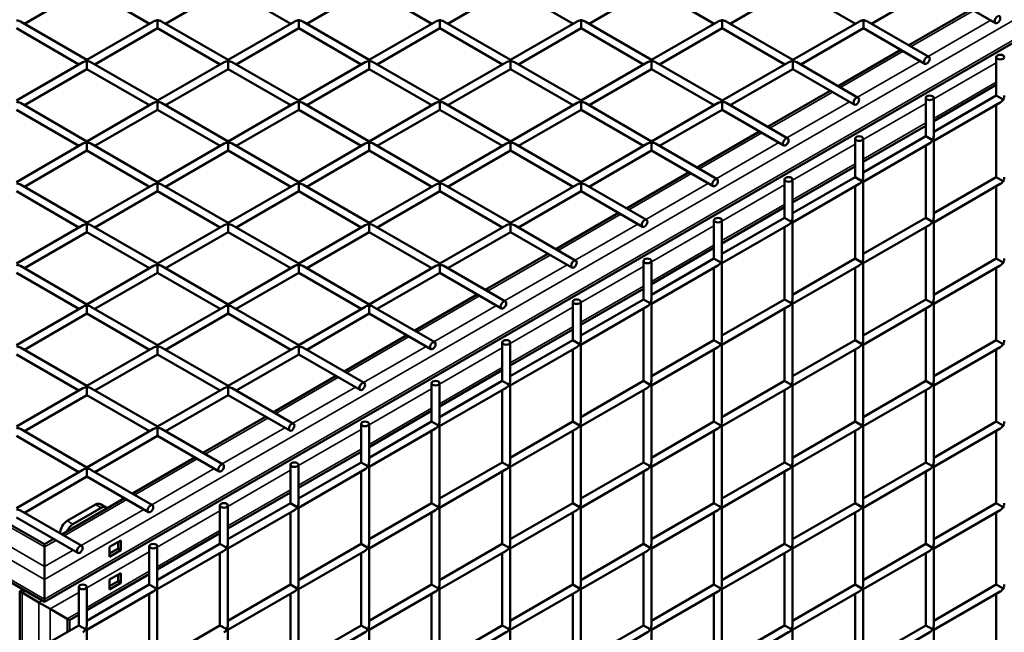
# Model space of a CAD drawing. Extents: x 5378 to 18611, y 1574 to 9856.
# Drawn here: x 10975 to 11524, y 6768 to 7109 of the extents above; entities that cross this region are included whole.
import ezdxf

# ---------------------------------------------------------------- set-up
doc = ezdxf.new("R2010")
doc.units = 0
doc.layers.get('0').update_dxf_attribs({"lineweight": 25})
doc.layers.add('Visible (ISO)', color=7, linetype='Continuous', lineweight=50)
doc.layers.add('Visible Narrow (ISO)', color=7, linetype='Continuous', lineweight=35)

# ---------------------------------------------------------------- blocks, each defined once
blk = doc.blocks.new('Isometric')
at = {"layer": 'Visible (ISO)'}
for p, q in [((10989.24, 6581.17), (9560.71, 7405.94)), ((11812.62, 7056.55), (10989.24, 6581.17)), ((10977.97, 6903.03), (11012.82, 6923.15)), ((11012.82, 6923.15), (11047.67, 6903.03)), ((11056.56, 6903.03), (11091.41, 6923.15)), ((11091.41, 6923.15), (11126.26, 6903.03)), ((11135.15, 6903.03), (11170, 6923.15)), ((11170, 6923.15), (11204.85, 6903.03)), ((11213.74, 6903.03), (11248.59, 6923.15)), ((11248.59, 6923.15), (11283.44, 6903.03)), ((11292.34, 6903.03), (11327.19, 6923.15)), ((11327.19, 6923.15), (11362.04, 6903.03)), ((11370.93, 6903.03), (11405.78, 6923.15)), ((11405.78, 6923.15), (11440.63, 6903.03)), ((11449.52, 6903.03), (11484.37, 6923.15)), ((11484.37, 6923.15), (11518.63, 6903.37)), ((11505.21, 6911.11), (11470.36, 6890.99)), ((10975.75, 6904.31), (11012.82, 6882.9)), ((11012.82, 6882.9), (11049.89, 6904.31)), ((11052.11, 6905.59), (11052.11, 6904.84)), ((11052.11, 6900.46), (11052.11, 6904.84)), ((11054.34, 6904.31), (11091.41, 6882.9)), ((11091.41, 6882.9), (11128.48, 6904.31)), ((11130.71, 6905.59), (11130.71, 6904.84)), ((11130.71, 6900.46), (11130.71, 6904.84)), ((11132.93, 6904.31), (11170, 6882.9)), ((11170, 6882.9), (11207.08, 6904.31)), ((11209.3, 6905.59), (11209.3, 6904.84)), ((11209.3, 6900.46), (11209.3, 6904.84)), ((11211.52, 6904.31), (11248.59, 6882.9)), ((11248.59, 6882.9), (11285.67, 6904.31)), ((11287.89, 6905.59), (11287.89, 6904.84)), ((11287.89, 6900.46), (11287.89, 6904.84)), ((11290.11, 6904.31), (11327.19, 6882.9)), ((11327.19, 6882.9), (11364.26, 6904.31)), ((11366.48, 6905.59), (11366.48, 6904.84)), ((11366.48, 6900.46), (11366.48, 6904.84)), ((11368.71, 6904.31), (11405.78, 6882.9)), ((11405.78, 6882.9), (11442.85, 6904.31)), ((11445.07, 6905.59), (11445.07, 6904.84)), ((11445.07, 6900.46), (11445.07, 6904.84)), ((11447.3, 6904.31), (11481.55, 6884.53)), ((10973.52, 6900.46), (11008.37, 6880.34)), ((11017.26, 6880.34), (11052.11, 6900.46)), ((11052.11, 6900.46), (11086.96, 6880.34)), ((11095.86, 6880.34), (11130.71, 6900.46)), ((11130.71, 6900.46), (11165.56, 6880.34)), ((11174.45, 6880.34), (11209.3, 6900.46)), ((11209.3, 6900.46), (11244.15, 6880.34)), ((11253.04, 6880.34), (11287.89, 6900.46)), ((11287.89, 6900.46), (11322.74, 6880.34)), ((11331.63, 6880.34), (11366.48, 6900.46)), ((11366.48, 6900.46), (11401.33, 6880.34)), ((11410.22, 6880.34), (11445.07, 6900.46)), ((11445.07, 6900.46), (11479.33, 6880.68)), ((11465.91, 6888.43), (11431.06, 6868.31)), ((10973.52, 6860.22), (11010.6, 6881.62)), ((11012.82, 6882.9), (11012.82, 6882.15)), ((11012.82, 6877.77), (11012.82, 6882.15)), ((11015.04, 6881.62), (11052.11, 6860.22)), ((11052.11, 6860.22), (11089.19, 6881.62)), ((11091.41, 6882.9), (11091.41, 6882.15)), ((11091.41, 6877.77), (11091.41, 6882.15)), ((11093.63, 6881.62), (11130.71, 6860.22)), ((11130.71, 6860.22), (11167.78, 6881.62)), ((11170, 6882.9), (11170, 6882.15)), ((11170, 6877.77), (11170, 6882.15)), ((11172.23, 6881.62), (11209.3, 6860.22)), ((11209.3, 6860.22), (11246.37, 6881.62)), ((11248.59, 6882.9), (11248.59, 6882.15)), ((11248.59, 6877.77), (11248.59, 6882.15)), ((11250.82, 6881.62), (11287.89, 6860.22)), ((11287.89, 6860.22), (11324.96, 6881.62)), ((11327.19, 6882.9), (11327.19, 6882.15)), ((11327.19, 6877.77), (11327.19, 6882.15)), ((11329.41, 6881.62), (11366.48, 6860.22)), ((11366.48, 6860.22), (11403.56, 6881.62)), ((11405.78, 6882.9), (11405.78, 6882.15)), ((11405.78, 6877.77), (11405.78, 6882.15)), ((11408, 6881.62), (11442.26, 6861.84)), ((11519.09, 6884.42), (11519.09, 6863.02)), ((10977.97, 6857.65), (11012.82, 6877.77)), ((11012.82, 6877.77), (11047.67, 6857.65)), ((11056.56, 6857.65), (11091.41, 6877.77)), ((11091.41, 6877.77), (11126.26, 6857.65)), ((11135.15, 6857.65), (11170, 6877.77)), ((11170, 6877.77), (11204.85, 6857.65)), ((11213.74, 6857.65), (11248.59, 6877.77)), ((11248.59, 6877.77), (11283.44, 6857.65)), ((11292.34, 6857.65), (11327.19, 6877.77)), ((11327.19, 6877.77), (11362.04, 6857.65)), ((11370.93, 6857.65), (11405.78, 6877.77)), ((11405.78, 6877.77), (11440.03, 6857.99)), ((11484.24, 6848.81), (11519.09, 6868.93)), ((11426.62, 6865.74), (11391.77, 6845.62)), ((10975.75, 6858.93), (11012.82, 6837.53)), ((11012.82, 6837.53), (11049.89, 6858.93)), ((11052.11, 6860.22), (11052.11, 6859.46)), ((11052.11, 6855.08), (11052.11, 6859.46)), ((11054.34, 6858.93), (11091.41, 6837.53)), ((11091.41, 6837.53), (11128.48, 6858.93)), ((11130.71, 6860.22), (11130.71, 6859.46)), ((11130.71, 6855.08), (11130.71, 6859.46)), ((11132.93, 6858.93), (11170, 6837.53)), ((11170, 6837.53), (11207.08, 6858.93)), ((11209.3, 6860.22), (11209.3, 6859.46)), ((11209.3, 6855.08), (11209.3, 6859.46)), ((11211.52, 6858.93), (11248.59, 6837.53)), ((11248.59, 6837.53), (11285.67, 6858.93)), ((11287.89, 6860.22), (11287.89, 6859.46)), ((11287.89, 6855.08), (11287.89, 6859.46)), ((11290.11, 6858.93), (11327.19, 6837.53)), ((11327.19, 6837.53), (11364.26, 6858.93)), ((11366.48, 6860.22), (11366.48, 6859.46)), ((11366.48, 6855.08), (11366.48, 6859.46)), ((11368.71, 6858.93), (11402.96, 6839.16)), ((11479.79, 6861.73), (11479.79, 6840.33)), ((11484.24, 6842.9), (11519.09, 6863.02)), ((11484.24, 6861.73), (11484.24, 6840.33)), ((11484.24, 6837.76), (11521.31, 6859.17)), ((11519.09, 6863.02), (11522.88, 6860.83)), ((11519.09, 6857.88), (11519.09, 6817.64)), ((11523.53, 6860.45), (11522.88, 6860.83)), ((10973.52, 6855.08), (11008.37, 6834.96)), ((11017.26, 6834.96), (11052.11, 6855.08)), ((11052.11, 6855.08), (11086.96, 6834.96)), ((11095.86, 6834.96), (11130.71, 6855.08)), ((11130.71, 6855.08), (11165.56, 6834.96)), ((11174.45, 6834.96), (11209.3, 6855.08)), ((11209.3, 6855.08), (11244.15, 6834.96)), ((11253.04, 6834.96), (11287.89, 6855.08)), ((11287.89, 6855.08), (11322.74, 6834.96)), ((11331.63, 6834.96), (11366.48, 6855.08)), ((11366.48, 6855.08), (11400.74, 6835.31)), ((11387.32, 6843.05), (11352.47, 6822.93)), ((11444.94, 6826.12), (11479.79, 6846.24)), ((10973.52, 6814.84), (11010.6, 6836.25)), ((11012.82, 6837.53), (11012.82, 6836.78)), ((11012.82, 6832.4), (11012.82, 6836.78)), ((11015.04, 6836.25), (11052.11, 6814.84)), ((11052.11, 6814.84), (11089.19, 6836.25)), ((11091.41, 6837.53), (11091.41, 6836.78)), ((11091.41, 6832.4), (11091.41, 6836.78)), ((11093.63, 6836.25), (11130.71, 6814.84)), ((11130.71, 6814.84), (11167.78, 6836.25)), ((11170, 6837.53), (11170, 6836.78)), ((11170, 6832.4), (11170, 6836.78)), ((11172.23, 6836.25), (11209.3, 6814.84)), ((11209.3, 6814.84), (11246.37, 6836.25)), ((11248.59, 6837.53), (11248.59, 6836.78)), ((11248.59, 6832.4), (11248.59, 6836.78)), ((11250.82, 6836.25), (11287.89, 6814.84)), ((11287.89, 6814.84), (11324.96, 6836.25)), ((11327.19, 6837.53), (11327.19, 6836.78)), ((11327.19, 6832.4), (11327.19, 6836.78)), ((11329.41, 6836.25), (11363.66, 6816.47)), ((11440.49, 6839.05), (11440.49, 6817.64)), ((11444.94, 6820.21), (11479.79, 6840.33)), ((11444.94, 6839.05), (11444.94, 6817.64)), ((11444.94, 6815.08), (11482.01, 6836.48)), ((11479.79, 6840.33), (11483.58, 6838.14)), ((11484.24, 6837.76), (11483.58, 6838.14)), ((11484.24, 6837.76), (11484.24, 6794.95)), ((10977.97, 6812.27), (11012.82, 6832.4)), ((11012.82, 6832.4), (11047.67, 6812.27)), ((11056.56, 6812.27), (11091.41, 6832.4)), ((11091.41, 6832.4), (11126.26, 6812.27)), ((11135.15, 6812.27), (11170, 6832.4)), ((11170, 6832.4), (11204.85, 6812.27)), ((11213.74, 6812.27), (11248.59, 6832.4)), ((11248.59, 6832.4), (11283.44, 6812.27)), ((11292.34, 6812.27), (11327.19, 6832.4)), ((11327.19, 6832.4), (11361.44, 6812.62)), ((11479.79, 6835.2), (11479.79, 6794.95)), ((11348.03, 6820.36), (11313.18, 6800.24)), ((11405.64, 6803.43), (11440.49, 6823.55)), ((11052.11, 6814.84), (11052.11, 6814.09)), ((11052.11, 6809.71), (11052.11, 6814.09)), ((11130.71, 6814.84), (11130.71, 6814.09)), ((11130.71, 6809.71), (11130.71, 6814.09)), ((11209.3, 6814.84), (11209.3, 6814.09)), ((11209.3, 6809.71), (11209.3, 6814.09)), ((11287.89, 6814.84), (11287.89, 6814.09)), ((11287.89, 6809.71), (11287.89, 6814.09)), ((11401.2, 6816.36), (11401.2, 6794.95)), ((11405.64, 6797.52), (11440.49, 6817.64)), ((11405.64, 6816.36), (11405.64, 6794.95)), ((11405.64, 6792.39), (11442.72, 6813.79)), ((11440.49, 6817.64), (11444.29, 6815.45)), ((11444.94, 6815.08), (11444.29, 6815.45)), ((11444.94, 6815.08), (11444.94, 6772.27)), ((11484.24, 6797.52), (11519.09, 6817.64)), ((11484.24, 6792.39), (11521.31, 6813.79)), ((11519.09, 6817.64), (11522.88, 6815.45)), ((11523.53, 6815.08), (11522.88, 6815.45)), ((10973.52, 6809.71), (11008.37, 6789.59)), ((10975.75, 6813.56), (11012.82, 6792.15)), ((11012.82, 6792.15), (11049.89, 6813.56)), ((11017.26, 6789.59), (11052.11, 6809.71)), ((11052.11, 6809.71), (11086.96, 6789.59)), ((11054.34, 6813.56), (11091.41, 6792.15)), ((11091.41, 6792.15), (11128.48, 6813.56)), ((11095.86, 6789.59), (11130.71, 6809.71)), ((11130.71, 6809.71), (11165.56, 6789.59)), ((11132.93, 6813.56), (11170, 6792.15)), ((11170, 6792.15), (11207.08, 6813.56)), ((11174.45, 6789.59), (11209.3, 6809.71)), ((11209.3, 6809.71), (11244.15, 6789.59)), ((11211.52, 6813.56), (11248.59, 6792.15)), ((11248.59, 6792.15), (11285.67, 6813.56)), ((11253.04, 6789.59), (11287.89, 6809.71)), ((11287.89, 6809.71), (11322.15, 6789.93)), ((11290.11, 6813.56), (11324.37, 6793.78)), ((11440.49, 6812.51), (11440.49, 6772.27)), ((11519.09, 6812.51), (11519.09, 6772.27)), ((11308.73, 6797.68), (11273.88, 6777.56)), ((11366.35, 6780.75), (11401.2, 6800.87)), ((11012.82, 6792.15), (11012.82, 6791.4)), ((11091.41, 6792.15), (11091.41, 6791.4)), ((11170, 6792.15), (11170, 6791.4)), ((11248.59, 6792.15), (11248.59, 6791.4)), ((11361.9, 6793.67), (11361.9, 6772.27)), ((11366.35, 6774.83), (11401.2, 6794.95)), ((11366.35, 6793.67), (11366.35, 6772.27)), ((11401.2, 6794.95), (11404.99, 6792.76)), ((11405.64, 6792.39), (11404.99, 6792.76)), ((11405.64, 6792.39), (11405.64, 6749.58)), ((11444.94, 6774.83), (11479.79, 6794.95)), ((11479.79, 6794.95), (11483.58, 6792.76)), ((11484.24, 6792.39), (11483.58, 6792.76)), ((11484.24, 6792.39), (11484.24, 6749.58)), ((10973.52, 6769.47), (11010.6, 6790.87)), ((10977.97, 6766.9), (11012.82, 6787.02)), ((11012.82, 6787.02), (11012.82, 6791.4)), ((11012.82, 6787.02), (11047.67, 6766.9)), ((11015.04, 6790.87), (11052.11, 6769.47)), ((11052.11, 6769.47), (11089.19, 6790.87)), ((11056.56, 6766.9), (11091.41, 6787.02)), ((11091.41, 6787.02), (11091.41, 6791.4)), ((11091.41, 6787.02), (11126.26, 6766.9)), ((11093.63, 6790.87), (11130.71, 6769.47)), ((11130.71, 6769.47), (11167.78, 6790.87)), ((11135.15, 6766.9), (11170, 6787.02)), ((11170, 6787.02), (11170, 6791.4)), ((11170, 6787.02), (11204.85, 6766.9)), ((11172.23, 6790.87), (11209.3, 6769.47)), ((11209.3, 6769.47), (11246.37, 6790.87)), ((11213.74, 6766.9), (11248.59, 6787.02)), ((11248.59, 6787.02), (11248.59, 6791.4)), ((11248.59, 6787.02), (11282.85, 6767.24)), ((11250.82, 6790.87), (11285.07, 6771.09)), ((11366.35, 6769.7), (11403.42, 6791.1)), ((11401.2, 6789.82), (11401.2, 6749.58)), ((11444.94, 6769.7), (11482.01, 6791.1)), ((11479.79, 6789.82), (11479.79, 6749.58)), ((11327.05, 6758.06), (11361.9, 6778.18)), ((11269.43, 6774.99), (11234.58, 6754.87)), ((11322.61, 6770.98), (11322.61, 6749.58)), ((11327.05, 6752.15), (11361.9, 6772.27)), ((11327.05, 6770.98), (11327.05, 6749.58)), ((11361.9, 6772.27), (11365.7, 6770.08)), ((11366.35, 6769.7), (11365.7, 6770.08)), ((11405.64, 6752.15), (11440.49, 6772.27)), ((11440.49, 6772.27), (11444.29, 6770.08)), ((11444.94, 6769.7), (11444.29, 6770.08)), ((11484.24, 6752.15), (11519.09, 6772.27)), ((11519.09, 6772.27), (11522.88, 6770.08)), ((11523.53, 6769.7), (11522.88, 6770.08)), ((10975.75, 6768.18), (11012.82, 6746.78)), ((11012.82, 6746.78), (11049.89, 6768.18)), ((11052.11, 6769.47), (11052.11, 6768.71)), ((11052.11, 6764.33), (11052.11, 6768.71)), ((11054.34, 6768.18), (11091.41, 6746.78)), ((11091.41, 6746.78), (11128.48, 6768.18)), ((11130.71, 6769.47), (11130.71, 6768.71)), ((11130.71, 6764.33), (11130.71, 6768.71)), ((11132.93, 6768.18), (11170, 6746.78)), ((11170, 6746.78), (11207.08, 6768.18)), ((11209.3, 6769.47), (11209.3, 6768.71)), ((11209.3, 6764.33), (11209.3, 6768.71)), ((11211.52, 6768.18), (11245.78, 6748.41)), ((11327.05, 6747.01), (11364.13, 6768.42)), ((11361.9, 6767.13), (11361.9, 6726.89)), ((11366.35, 6769.7), (11366.35, 6726.89)), ((11405.64, 6747.01), (11442.72, 6768.42)), ((11440.49, 6767.13), (11440.49, 6726.89)), ((11444.94, 6769.7), (11444.94, 6726.89)), ((11484.24, 6747.01), (11521.31, 6768.42)), ((11519.09, 6767.13), (11519.09, 6726.89)), ((10973.52, 6764.33), (11008.37, 6744.21)), ((11017.26, 6744.21), (11052.11, 6764.33)), ((11052.11, 6764.33), (11086.96, 6744.21)), ((11095.86, 6744.21), (11130.71, 6764.33)), ((11130.71, 6764.33), (11165.56, 6744.21)), ((11174.45, 6744.21), (11209.3, 6764.33)), ((11209.3, 6764.33), (11243.55, 6744.56)), ((11287.76, 6735.37), (11322.61, 6755.49)), ((11230.14, 6752.3), (11195.29, 6732.18)), ((11283.31, 6748.3), (11283.31, 6726.89)), ((11287.76, 6729.46), (11322.61, 6749.58)), ((11287.76, 6748.3), (11287.76, 6726.89)), ((11322.61, 6749.58), (11326.4, 6747.39)), ((11366.35, 6729.46), (11401.2, 6749.58)), ((11401.2, 6749.58), (11404.99, 6747.39)), ((11444.94, 6729.46), (11479.79, 6749.58)), ((11479.79, 6749.58), (11483.58, 6747.39)), ((10973.52, 6724.09), (11010.6, 6745.5)), ((11012.82, 6746.78), (11012.82, 6746.03)), ((11012.82, 6741.65), (11012.82, 6746.03)), ((11015.04, 6745.5), (11052.11, 6724.09)), ((11052.11, 6724.09), (11089.19, 6745.5)), ((11091.41, 6746.78), (11091.41, 6746.03)), ((11091.41, 6741.65), (11091.41, 6746.03)), ((11093.63, 6745.5), (11130.71, 6724.09)), ((11130.71, 6724.09), (11167.78, 6745.5)), ((11170, 6746.78), (11170, 6746.03)), ((11170, 6741.65), (11170, 6746.03)), ((11172.23, 6745.5), (11206.48, 6725.72)), ((11287.76, 6724.32), (11324.83, 6745.73)), ((11322.61, 6744.45), (11322.61, 6704.2)), ((11327.05, 6747.01), (11326.4, 6747.39)), ((11327.05, 6747.01), (11327.05, 6704.2)), ((11366.35, 6724.32), (11403.42, 6745.73)), ((11401.2, 6744.45), (11401.2, 6704.2)), ((11405.64, 6747.01), (11404.99, 6747.39)), ((11405.64, 6747.01), (11405.64, 6704.2)), ((11444.94, 6724.32), (11482.01, 6745.73)), ((11479.79, 6744.45), (11479.79, 6704.2)), ((11484.24, 6747.01), (11483.58, 6747.39)), ((11484.24, 6747.01), (11484.24, 6704.2)), ((10977.97, 6721.52), (11012.82, 6741.65)), ((11012.82, 6741.65), (11047.67, 6721.52)), ((11056.56, 6721.52), (11091.41, 6741.65)), ((11091.41, 6741.65), (11126.26, 6721.52)), ((11135.15, 6721.52), (11170, 6741.65)), ((11170, 6741.65), (11204.26, 6721.87)), ((11248.46, 6712.68), (11283.31, 6732.8)), ((11190.84, 6729.61), (11155.99, 6709.49)), ((11248.46, 6706.77), (11283.31, 6726.89)), ((11283.31, 6726.89), (11287.1, 6724.7)), ((11327.05, 6706.77), (11361.9, 6726.89)), ((11361.9, 6726.89), (11365.7, 6724.7)), ((11405.64, 6706.77), (11440.49, 6726.89)), ((11440.49, 6726.89), (11444.29, 6724.7)), ((11484.24, 6706.77), (11519.09, 6726.89)), ((11519.09, 6726.89), (11522.88, 6724.7)), ((10975.75, 6722.81), (11012.82, 6701.4)), ((11012.82, 6701.4), (11049.89, 6722.81)), ((11052.11, 6724.09), (11052.11, 6723.34)), ((11052.11, 6718.96), (11052.11, 6723.34)), ((11054.34, 6722.81), (11091.41, 6701.4)), ((11091.41, 6701.4), (11128.48, 6722.81)), ((11130.71, 6724.09), (11130.71, 6723.34)), ((11130.71, 6718.96), (11130.71, 6723.34)), ((11132.93, 6722.81), (11167.18, 6703.03)), ((11244.01, 6725.61), (11244.01, 6704.2)), ((11248.46, 6725.61), (11248.46, 6704.2)), ((11248.46, 6701.64), (11285.53, 6723.04)), ((11283.31, 6721.76), (11283.31, 6681.52)), ((11287.76, 6724.32), (11287.1, 6724.7)), ((11287.76, 6724.32), (11287.76, 6681.52)), ((11327.05, 6701.64), (11364.13, 6723.04)), ((11361.9, 6721.76), (11361.9, 6681.52)), ((11366.35, 6724.32), (11365.7, 6724.7)), ((11366.35, 6724.32), (11366.35, 6681.52)), ((11405.64, 6701.64), (11442.72, 6723.04)), ((11440.49, 6721.76), (11440.49, 6681.52)), ((11444.94, 6724.32), (11444.29, 6724.7)), ((11444.94, 6724.32), (11444.94, 6681.52)), ((11484.24, 6701.64), (11521.31, 6723.04)), ((11519.09, 6721.76), (11519.09, 6681.52)), ((11523.53, 6724.32), (11522.88, 6724.7)), ((10973.52, 6718.96), (11008.37, 6698.84)), ((11017.26, 6698.84), (11052.11, 6718.96)), ((11052.11, 6718.96), (11086.96, 6698.84)), ((11095.86, 6698.84), (11130.71, 6718.96)), ((11130.71, 6718.96), (11164.96, 6699.18)), ((11209.16, 6690), (11244.01, 6710.12)), ((11151.55, 6706.93), (11116.69, 6686.81)), ((11209.16, 6684.08), (11244.01, 6704.2)), ((11244.01, 6704.2), (11247.81, 6702.01)), ((11287.76, 6684.08), (11322.61, 6704.2)), ((11322.61, 6704.2), (11326.4, 6702.01)), ((11366.35, 6684.08), (11401.2, 6704.2)), ((11401.2, 6704.2), (11404.99, 6702.01)), ((11444.94, 6684.08), (11479.79, 6704.2)), ((11479.79, 6704.2), (11483.58, 6702.01)), ((10973.52, 6678.72), (11010.6, 6700.12)), ((11012.82, 6701.4), (11012.82, 6700.65)), ((11012.82, 6696.27), (11012.82, 6700.65)), ((11015.04, 6700.12), (11052.11, 6678.72)), ((11052.11, 6678.72), (11089.19, 6700.12)), ((11091.41, 6701.4), (11091.41, 6700.65)), ((11091.41, 6696.27), (11091.41, 6700.65)), ((11093.63, 6700.12), (11127.89, 6680.34)), ((11204.72, 6702.92), (11204.72, 6681.52)), ((11209.16, 6702.92), (11209.16, 6681.52)), ((11209.16, 6678.95), (11246.24, 6700.35)), ((11244.01, 6699.07), (11244.01, 6658.83)), ((11248.46, 6701.64), (11247.81, 6702.01)), ((11248.46, 6701.64), (11248.46, 6658.83)), ((11287.76, 6678.95), (11324.83, 6700.35)), ((11322.61, 6699.07), (11322.61, 6658.83)), ((11327.05, 6701.64), (11326.4, 6702.01)), ((11327.05, 6701.64), (11327.05, 6658.83)), ((11366.35, 6678.95), (11403.42, 6700.35)), ((11401.2, 6699.07), (11401.2, 6658.83)), ((11405.64, 6701.64), (11404.99, 6702.01)), ((11405.64, 6701.64), (11405.64, 6658.83)), ((11444.94, 6678.95), (11482.01, 6700.35)), ((11479.79, 6699.07), (11479.79, 6658.83)), ((11484.24, 6701.64), (11483.58, 6702.01)), ((11484.24, 6701.64), (11484.24, 6658.83)), ((10977.97, 6676.15), (11012.82, 6696.27)), ((11012.82, 6696.27), (11047.67, 6676.15)), ((11056.56, 6676.15), (11091.41, 6696.27)), ((11091.41, 6696.27), (11125.67, 6676.49)), ((11112.25, 6684.24), (11077.4, 6664.12)), ((11169.87, 6667.31), (11204.72, 6687.43)), ((10975.75, 6677.43), (11012.82, 6656.03)), ((11012.82, 6656.03), (11049.89, 6677.43)), ((11052.11, 6678.72), (11052.11, 6677.96)), ((11052.11, 6673.58), (11052.11, 6677.96)), ((11054.34, 6677.43), (11088.59, 6657.66)), ((11165.42, 6680.23), (11165.42, 6658.83)), ((11169.87, 6661.4), (11204.72, 6681.52)), ((11169.87, 6680.23), (11169.87, 6658.83)), ((11169.87, 6656.26), (11206.94, 6677.67)), ((11204.72, 6681.52), (11208.51, 6679.33)), ((11209.16, 6678.95), (11208.51, 6679.33)), ((11209.16, 6678.95), (11209.16, 6636.14)), ((11248.46, 6661.4), (11283.31, 6681.52)), ((11248.46, 6656.26), (11285.53, 6677.67)), ((11283.31, 6681.52), (11287.1, 6679.33)), ((11287.76, 6678.95), (11287.1, 6679.33)), ((11287.76, 6678.95), (11287.76, 6636.14)), ((11327.05, 6661.4), (11361.9, 6681.52)), ((11327.05, 6656.26), (11364.13, 6677.67)), ((11361.9, 6681.52), (11365.7, 6679.33)), ((11366.35, 6678.95), (11365.7, 6679.33)), ((11366.35, 6678.95), (11366.35, 6636.14)), ((11405.64, 6661.4), (11440.49, 6681.52)), ((11405.64, 6656.26), (11442.72, 6677.67)), ((11440.49, 6681.52), (11444.29, 6679.33)), ((11444.94, 6678.95), (11444.29, 6679.33)), ((11444.94, 6678.95), (11444.94, 6636.14)), ((11484.24, 6661.4), (11519.09, 6681.52)), ((11484.24, 6656.26), (11521.31, 6677.67)), ((11519.09, 6681.52), (11522.88, 6679.33)), ((11523.53, 6678.95), (11522.88, 6679.33)), ((10973.52, 6673.58), (11008.37, 6653.46)), ((11017.26, 6653.46), (11052.11, 6673.58)), ((11052.11, 6673.58), (11086.37, 6653.81)), ((11204.72, 6676.38), (11204.72, 6636.14)), ((11283.31, 6676.38), (11283.31, 6636.14)), ((11361.9, 6676.38), (11361.9, 6636.14)), ((11440.49, 6676.38), (11440.49, 6636.14)), ((11519.09, 6676.38), (11519.09, 6636.14)), ((11072.95, 6661.55), (11038.1, 6641.43)), ((11130.57, 6644.62), (11165.42, 6664.74)), ((11012.82, 6656.03), (11012.82, 6655.28)), ((11012.82, 6650.89), (11012.82, 6655.28)), ((11126.13, 6657.55), (11126.13, 6636.14)), ((11130.57, 6638.71), (11165.42, 6658.83)), ((11130.57, 6657.55), (11130.57, 6636.14)), ((11130.57, 6633.57), (11167.64, 6654.98)), ((11165.42, 6658.83), (11169.22, 6656.64)), ((11169.87, 6656.26), (11169.22, 6656.64)), ((11169.87, 6656.26), (11169.87, 6613.45)), ((11209.16, 6638.71), (11244.01, 6658.83)), ((11209.16, 6633.57), (11246.24, 6654.98)), ((11244.01, 6658.83), (11247.81, 6656.64)), ((11248.46, 6656.26), (11247.81, 6656.64)), ((11248.46, 6656.26), (11248.46, 6613.45)), ((11287.76, 6638.71), (11322.61, 6658.83)), ((11287.76, 6633.57), (11324.83, 6654.98)), ((11322.61, 6658.83), (11326.4, 6656.64)), ((11327.05, 6656.26), (11326.4, 6656.64)), ((11327.05, 6656.26), (11327.05, 6613.45)), ((11366.35, 6638.71), (11401.2, 6658.83)), ((11366.35, 6633.57), (11403.42, 6654.98)), ((11401.2, 6658.83), (11404.99, 6656.64)), ((11405.64, 6656.26), (11404.99, 6656.64)), ((11405.64, 6656.26), (11405.64, 6613.45)), ((11444.94, 6638.71), (11479.79, 6658.83)), ((11444.94, 6633.57), (11482.01, 6654.98)), ((11479.79, 6658.83), (11483.58, 6656.64)), ((11484.24, 6656.26), (11483.58, 6656.64)), ((11484.24, 6656.26), (11484.24, 6613.45)), ((10973.52, 6633.34), (11010.6, 6654.75)), ((10977.97, 6630.77), (11012.82, 6650.89)), ((11012.82, 6650.89), (11047.07, 6631.12)), ((11015.04, 6654.75), (11049.3, 6634.97)), ((11165.42, 6653.7), (11165.42, 6613.45)), ((11244.01, 6653.7), (11244.01, 6613.45)), ((11322.61, 6653.7), (11322.61, 6613.45)), ((11401.2, 6653.7), (11401.2, 6613.45)), ((11479.79, 6653.7), (11479.79, 6613.45)), ((11033.66, 6638.86), (10998.81, 6618.74)), ((11091.28, 6621.93), (11126.13, 6642.05)), ((11017.53, 6635.31), (11001.82, 6626.24)), ((11020.68, 6633.5), (11004.96, 6624.42)), ((11020.31, 6635.59), (11023.46, 6633.77)), ((11086.83, 6634.86), (11086.83, 6613.45)), ((11091.28, 6616.02), (11126.13, 6636.14)), ((11091.28, 6634.86), (11091.28, 6613.45)), ((11126.13, 6636.14), (11129.92, 6633.95)), ((11130.57, 6633.57), (11129.92, 6633.95)), ((11130.57, 6633.57), (11130.57, 6590.77)), ((11169.87, 6616.02), (11204.72, 6636.14)), ((11204.72, 6636.14), (11208.51, 6633.95)), ((11209.16, 6633.57), (11208.51, 6633.95)), ((11209.16, 6633.57), (11209.16, 6590.77)), ((11248.46, 6616.02), (11283.31, 6636.14)), ((11283.31, 6636.14), (11287.1, 6633.95)), ((11287.76, 6633.57), (11287.1, 6633.95)), ((11287.76, 6633.57), (11287.76, 6590.77)), ((11327.05, 6616.02), (11361.9, 6636.14)), ((11361.9, 6636.14), (11365.7, 6633.95)), ((11366.35, 6633.57), (11365.7, 6633.95)), ((11366.35, 6633.57), (11366.35, 6590.77)), ((11405.64, 6616.02), (11440.49, 6636.14)), ((11440.49, 6636.14), (11444.29, 6633.95)), ((11444.94, 6633.57), (11444.29, 6633.95)), ((11444.94, 6633.57), (11444.94, 6590.77)), ((11484.24, 6616.02), (11519.09, 6636.14)), ((11519.09, 6636.14), (11522.88, 6633.95)), ((11523.53, 6633.57), (11522.88, 6633.95)), ((10973.52, 6628.21), (11007.78, 6608.43)), ((10975.75, 6632.06), (11010, 6612.28)), ((11091.28, 6610.89), (11128.35, 6632.29)), ((11126.13, 6631.01), (11126.13, 6590.77)), ((11169.87, 6610.89), (11206.94, 6632.29)), ((11204.72, 6631.01), (11204.72, 6590.77)), ((11248.46, 6610.89), (11285.53, 6632.29)), ((11283.31, 6631.01), (11283.31, 6590.77)), ((11327.05, 6610.89), (11364.13, 6632.29)), ((11361.9, 6631.01), (11361.9, 6590.77)), ((11405.64, 6610.89), (11442.72, 6632.29)), ((11440.49, 6631.01), (11440.49, 6590.77)), ((11484.24, 6610.89), (11521.31, 6632.29)), ((11519.09, 6631.01), (11519.09, 6590.77)), ((10989.24, 6613.22), (10968.4, 6625.25)), ((10997.89, 6619.43), (10997.89, 6619.27)), ((11051.98, 6599.25), (11086.83, 6619.37)), ((10994.36, 6616.18), (10989.24, 6613.22)), ((10989.24, 6613.22), (10989.24, 6611.72)), ((10989.24, 6611.72), (10989.24, 6613.22)), ((10989.24, 6600.83), (10989.24, 6611.72)), ((10989.24, 6611.72), (10989.24, 6600.83)), ((11025.39, 6611.72), (11031.68, 6615.35)), ((11025.39, 6606.27), (11025.39, 6611.72)), ((11030.11, 6610.81), (11030.11, 6614.44)), ((11031.68, 6615.35), (11031.68, 6609.9)), ((11047.53, 6612.17), (11047.53, 6590.77)), ((11051.98, 6593.33), (11086.83, 6613.45)), ((11051.98, 6612.17), (11051.98, 6590.77)), ((11086.83, 6613.45), (11090.62, 6611.26)), ((11091.28, 6610.89), (11090.62, 6611.26)), ((11130.57, 6593.33), (11165.42, 6613.45)), ((11165.42, 6613.45), (11169.22, 6611.26)), ((11169.87, 6610.89), (11169.22, 6611.26)), ((11209.16, 6593.33), (11244.01, 6613.45)), ((11244.01, 6613.45), (11247.81, 6611.26)), ((11248.46, 6610.89), (11247.81, 6611.26)), ((11287.76, 6593.33), (11322.61, 6613.45)), ((11322.61, 6613.45), (11326.4, 6611.26)), ((11327.05, 6610.89), (11326.4, 6611.26)), ((11366.35, 6593.33), (11401.2, 6613.45)), ((11401.2, 6613.45), (11404.99, 6611.26)), ((11405.64, 6610.89), (11404.99, 6611.26)), ((11444.94, 6593.33), (11479.79, 6613.45)), ((11479.79, 6613.45), (11483.58, 6611.26)), ((11484.24, 6610.89), (11483.58, 6611.26)), ((11025.39, 6608.09), (11030.11, 6610.81)), ((11031.68, 6609.9), (11025.39, 6606.27)), ((11031.68, 6609.9), (11030.11, 6610.81)), ((11051.98, 6588.2), (11089.05, 6609.6)), ((11086.83, 6608.32), (11086.83, 6568.08)), ((11091.28, 6610.89), (11091.28, 6568.08)), ((11130.57, 6588.2), (11167.64, 6609.6)), ((11165.42, 6608.32), (11165.42, 6568.08)), ((11169.87, 6610.89), (11169.87, 6568.08)), ((11209.16, 6588.2), (11246.24, 6609.6)), ((11244.01, 6608.32), (11244.01, 6568.08)), ((11248.46, 6610.89), (11248.46, 6568.08)), ((11287.76, 6588.2), (11324.83, 6609.6)), ((11322.61, 6608.32), (11322.61, 6568.08)), ((11327.05, 6610.89), (11327.05, 6568.08)), ((11366.35, 6588.2), (11403.42, 6609.6)), ((11401.2, 6608.32), (11401.2, 6568.08)), ((11405.64, 6610.89), (11405.64, 6568.08)), ((11444.94, 6588.2), (11482.01, 6609.6)), ((11479.79, 6608.32), (11479.79, 6568.08)), ((11484.24, 6610.89), (11484.24, 6568.08)), ((10989.24, 6600.83), (10989.24, 6593.57)), ((10989.24, 6593.57), (10989.24, 6600.83)), ((11012.68, 6576.56), (11047.53, 6596.68)), ((11025.39, 6593.57), (11031.68, 6597.2)), ((11030.11, 6592.66), (11030.11, 6596.29)), ((11031.68, 6597.2), (11031.68, 6591.75)), ((10989.24, 6582.68), (10989.24, 6593.57)), ((10989.24, 6582.68), (10989.24, 6593.57)), ((11008.24, 6589.48), (11008.24, 6568.08)), ((11012.68, 6570.65), (11047.53, 6590.77)), ((11012.68, 6589.48), (11012.68, 6568.08)), ((11025.39, 6588.12), (11025.39, 6593.57)), ((11025.39, 6589.94), (11030.11, 6592.66)), ((11031.68, 6591.75), (11025.39, 6588.12)), ((11030.11, 6592.66), (11031.68, 6591.75)), ((11047.53, 6590.77), (11051.33, 6588.58)), ((11091.28, 6570.65), (11126.13, 6590.77)), ((11126.13, 6590.77), (11129.92, 6588.58)), ((11169.87, 6570.65), (11204.72, 6590.77)), ((11204.72, 6590.77), (11208.51, 6588.58)), ((11248.46, 6570.65), (11283.31, 6590.77)), ((11283.31, 6590.77), (11287.1, 6588.58)), ((11327.05, 6570.65), (11361.9, 6590.77)), ((11361.9, 6590.77), (11365.7, 6588.58)), ((11405.64, 6570.65), (11440.49, 6590.77)), ((11440.49, 6590.77), (11444.29, 6588.58)), ((11484.24, 6570.65), (11519.09, 6590.77)), ((11519.09, 6590.77), (11522.88, 6588.58)), ((10975.36, 6587.06), (10977.21, 6588.12)), ((10976.67, 6586.31), (10975.36, 6587.06)), ((10975.36, 6587.06), (10976.67, 6586.31)), ((10975.36, 4600.69), (10975.36, 6587.06)), ((10986.1, 6580.86), (10976.67, 6586.31)), ((10986.1, 6580.86), (10976.67, 6586.31)), ((11012.68, 6565.51), (11049.76, 6586.92)), ((11047.53, 6585.63), (11047.53, 6545.39)), ((11051.98, 6588.2), (11051.33, 6588.58)), ((11051.98, 6588.2), (11051.98, 6545.39)), ((11091.28, 6565.51), (11128.35, 6586.92)), ((11126.13, 6585.63), (11126.13, 6545.39)), ((11130.57, 6588.2), (11129.92, 6588.58)), ((11130.57, 6588.2), (11130.57, 6545.39)), ((11169.87, 6565.51), (11206.94, 6586.92)), ((11204.72, 6585.63), (11204.72, 6545.39)), ((11209.16, 6588.2), (11208.51, 6588.58)), ((11209.16, 6588.2), (11209.16, 6545.39)), ((11248.46, 6565.51), (11285.53, 6586.92)), ((11283.31, 6585.63), (11283.31, 6545.39)), ((11287.76, 6588.2), (11287.1, 6588.58)), ((11287.76, 6588.2), (11287.76, 6545.39)), ((11327.05, 6565.51), (11364.13, 6586.92)), ((11361.9, 6585.63), (11361.9, 6545.39)), ((11366.35, 6588.2), (11365.7, 6588.58)), ((11366.35, 6588.2), (11366.35, 6545.39)), ((11405.64, 6565.51), (11442.72, 6586.92)), ((11440.49, 6585.63), (11440.49, 6545.39)), ((11444.94, 6588.2), (11444.29, 6588.58)), ((11444.94, 6588.2), (11444.94, 6545.39)), ((11484.24, 6565.51), (11521.31, 6586.92)), ((11519.09, 6585.63), (11519.09, 6545.39)), ((11523.53, 6588.2), (11522.88, 6588.58)), ((10992.38, 6577.23), (10986.1, 6580.86)), ((10986.1, 6580.86), (10992.38, 6577.23)), ((10989.24, 6582.68), (10989.24, 6581.17)), ((10989.24, 6581.17), (10989.24, 6582.68)), ((10992.38, 6577.23), (11001.82, 6571.79)), ((11001.82, 6571.79), (10992.38, 6577.23)), ((11003.12, 6571.03), (11008.24, 6573.99)), ((10989.7, 6557.38), (11008.24, 6568.08)), ((11003.12, 6571.03), (11001.82, 6571.79)), ((11001.82, 6571.79), (11003.12, 6571.03)), ((11003.12, 6565.12), (11003.12, 6571.03)), ((11008.24, 6568.08), (11012.03, 6565.89)), ((11051.98, 6547.96), (11086.83, 6568.08)), ((11086.83, 6568.08), (11090.62, 6565.89)), ((11130.57, 6547.96), (11165.42, 6568.08)), ((11165.42, 6568.08), (11169.22, 6565.89)), ((11209.16, 6547.96), (11244.01, 6568.08)), ((11244.01, 6568.08), (11247.81, 6565.89)), ((11287.76, 6547.96), (11322.61, 6568.08)), ((11322.61, 6568.08), (11326.4, 6565.89)), ((11366.35, 6547.96), (11401.2, 6568.08)), ((11401.2, 6568.08), (11404.99, 6565.89)), ((11444.94, 6547.96), (11479.79, 6568.08)), ((11479.79, 6568.08), (11483.58, 6565.89)), ((11012.68, 6565.51), (11012.03, 6565.89)), ((11012.68, 6565.51), (11012.68, 6522.7)), ((11091.28, 6565.51), (11090.62, 6565.89)), ((11091.28, 6565.51), (11091.28, 6522.7)), ((11130.57, 6542.82), (11167.64, 6564.23)), ((11169.87, 6565.51), (11169.22, 6565.89)), ((11169.87, 6565.51), (11169.87, 6522.7)), ((11209.16, 6542.82), (11246.24, 6564.23)), ((11248.46, 6565.51), (11247.81, 6565.89)), ((11248.46, 6565.51), (11248.46, 6522.7)), ((11287.76, 6542.82), (11324.83, 6564.23)), ((11327.05, 6565.51), (11326.4, 6565.89)), ((11327.05, 6565.51), (11327.05, 6522.7)), ((11366.35, 6542.82), (11403.42, 6564.23)), ((11405.64, 6565.51), (11404.99, 6565.89)), ((11405.64, 6565.51), (11405.64, 6522.7)), ((11444.94, 6542.82), (11482.01, 6564.23)), ((11484.24, 6565.51), (11483.58, 6565.89)), ((11484.24, 6565.51), (11484.24, 6522.7))]:
    blk.add_line(p, q, dxfattribs=at)
for centre, major_axis in [((11519.74, 6905.29), (1.11, 1.93)), ((11521.31, 6884.42), (2.22, 0)), ((11480.44, 6882.61), (1.11, 1.93)), ((11441.15, 6859.92), (1.11, 1.93)), ((11482.01, 6861.73), (2.22, 0)), ((11401.85, 6837.23), (1.11, 1.93)), ((11442.72, 6839.05), (2.22, 0)), ((11362.55, 6814.54), (1.11, 1.93)), ((11403.42, 6816.36), (2.22, 0)), ((11323.26, 6791.86), (1.11, 1.93)), ((11364.13, 6793.67), (2.22, 0)), ((11283.96, 6769.17), (1.11, 1.93)), ((11324.83, 6770.98), (2.22, 0)), ((11244.67, 6746.48), (1.11, 1.93)), ((11285.53, 6748.3), (2.22, 0)), ((11205.37, 6723.79), (1.11, 1.93)), ((11246.24, 6725.61), (2.22, 0)), ((11206.94, 6702.92), (2.22, 0)), ((11166.07, 6701.11), (1.11, 1.93)), ((11126.78, 6678.42), (1.11, 1.93)), ((11167.64, 6680.23), (2.22, 0)), ((11087.48, 6655.73), (1.11, 1.93)), ((11128.35, 6657.55), (2.22, 0)), ((11048.18, 6633.04), (1.11, 1.93)), ((11089.05, 6634.86), (2.22, 0)), ((11008.89, 6610.36), (1.11, 1.93)), ((11049.76, 6612.17), (2.22, 0)), ((11010.46, 6589.48), (2.22, 0))]:
    blk.add_ellipse(centre, major_axis=major_axis, ratio=0.57735, dxfattribs=at)
for centre, major_axis, start_param, end_param in [((10973.52, 6903.03), (3.14, 0), 0.785398, 1.570796), ((11052.11, 6903.03), (3.14, 0), 1.570796, 2.356194), ((11052.11, 6903.03), (3.14, 0), 0.785398, 1.570796), ((11130.71, 6903.03), (3.14, 0), 1.570796, 2.356194), ((11130.71, 6903.03), (3.14, 0), 0.785398, 1.570796), ((11209.3, 6903.03), (3.14, 0), 1.570796, 2.356194), ((11209.3, 6903.03), (3.14, 0), 0.785398, 1.570796), ((11287.89, 6903.03), (3.14, 0), 1.570796, 2.356194), ((11287.89, 6903.03), (3.14, 0), 0.785398, 1.570796), ((11366.48, 6903.03), (3.14, 0), 1.570796, 2.356194), ((11366.48, 6903.03), (3.14, 0), 0.785398, 1.570796), ((11445.07, 6903.03), (3.14, 0), 1.570796, 2.356194), ((11445.07, 6903.03), (3.14, 0), 0.785398, 1.570796), ((11012.82, 6880.34), (3.14, 0), 1.570796, 2.356194), ((11012.82, 6880.34), (3.14, 0), 0.785398, 1.570796), ((11091.41, 6880.34), (3.14, 0), 1.570796, 2.356194), ((11091.41, 6880.34), (3.14, 0), 0.785398, 1.570796), ((11170, 6880.34), (3.14, 0), 1.570796, 2.356194), ((11170, 6880.34), (3.14, 0), 0.785398, 1.570796), ((11248.59, 6880.34), (3.14, 0), 1.570796, 2.356194), ((11248.59, 6880.34), (3.14, 0), 0.785398, 1.570796), ((11327.19, 6880.34), (3.14, 0), 1.570796, 2.356194), ((11327.19, 6880.34), (3.14, 0), 0.785398, 1.570796), ((11405.78, 6880.34), (3.14, 0), 1.570796, 2.356194), ((11405.78, 6880.34), (3.14, 0), 0.785398, 1.570796), ((10973.52, 6857.65), (3.14, 0), 0.785398, 1.570796), ((11052.11, 6857.65), (3.14, 0), 1.570796, 2.356194), ((11052.11, 6857.65), (3.14, 0), 0.785398, 1.570796), ((11130.71, 6857.65), (3.14, 0), 1.570796, 2.356194), ((11130.71, 6857.65), (3.14, 0), 0.785398, 1.570796), ((11209.3, 6857.65), (3.14, 0), 1.570796, 2.356194), ((11209.3, 6857.65), (3.14, 0), 0.785398, 1.570796), ((11287.89, 6857.65), (3.14, 0), 1.570796, 2.356194), ((11287.89, 6857.65), (3.14, 0), 0.785398, 1.570796), ((11366.48, 6857.65), (3.14, 0), 1.570796, 2.356194), ((11366.48, 6857.65), (3.14, 0), 0.785398, 1.570796), ((11521.31, 6861.73), (-1.57, -2.72), 0.785398, 1.570796), ((11521.31, 6861.73), (-1.57, -2.72), 1.570796, 2.356194), ((11012.82, 6834.96), (3.14, 0), 1.570796, 2.356194), ((11012.82, 6834.96), (3.14, 0), 0.785398, 1.570796), ((11091.41, 6834.96), (3.14, 0), 1.570796, 2.356194), ((11091.41, 6834.96), (3.14, 0), 0.785398, 1.570796), ((11170, 6834.96), (3.14, 0), 1.570796, 2.356194), ((11170, 6834.96), (3.14, 0), 0.785398, 1.570796), ((11248.59, 6834.96), (3.14, 0), 1.570796, 2.356194), ((11248.59, 6834.96), (3.14, 0), 0.785398, 1.570796), ((11327.19, 6834.96), (3.14, 0), 1.570796, 2.356194), ((11327.19, 6834.96), (3.14, 0), 0.785398, 1.570796), ((11482.01, 6839.05), (-1.57, -2.72), 0.785398, 1.570796), ((11482.01, 6839.05), (-1.57, -2.72), 1.570796, 2.356194), ((10973.52, 6812.27), (3.14, 0), 0.785398, 1.570796), ((11052.11, 6812.27), (3.14, 0), 1.570796, 2.356194), ((11052.11, 6812.27), (3.14, 0), 0.785398, 1.570796), ((11130.71, 6812.27), (3.14, 0), 1.570796, 2.356194), ((11130.71, 6812.27), (3.14, 0), 0.785398, 1.570796), ((11209.3, 6812.27), (3.14, 0), 1.570796, 2.356194), ((11209.3, 6812.27), (3.14, 0), 0.785398, 1.570796), ((11287.89, 6812.27), (3.14, 0), 1.570796, 2.356194), ((11287.89, 6812.27), (3.14, 0), 0.785398, 1.570796), ((11442.72, 6816.36), (-1.57, -2.72), 0.785398, 1.570796), ((11442.72, 6816.36), (-1.57, -2.72), 1.570796, 2.356194), ((11521.31, 6816.36), (-1.57, -2.72), 0.785398, 1.570796), ((11521.31, 6816.36), (-1.57, -2.72), 1.570796, 2.356194), ((11403.42, 6793.67), (-1.57, -2.72), 0.785398, 1.570796), ((11403.42, 6793.67), (-1.57, -2.72), 1.570796, 2.356194), ((11482.01, 6793.67), (-1.57, -2.72), 0.785398, 1.570796), ((11482.01, 6793.67), (-1.57, -2.72), 1.570796, 2.356194), ((11012.82, 6789.59), (3.14, 0), 1.570796, 2.356194), ((11012.82, 6789.59), (3.14, 0), 0.785398, 1.570796), ((11091.41, 6789.59), (3.14, 0), 1.570796, 2.356194), ((11091.41, 6789.59), (3.14, 0), 0.785398, 1.570796), ((11170, 6789.59), (3.14, 0), 1.570796, 2.356194), ((11170, 6789.59), (3.14, 0), 0.785398, 1.570796), ((11248.59, 6789.59), (3.14, 0), 1.570796, 2.356194), ((11248.59, 6789.59), (3.14, 0), 0.785398, 1.570796), ((11364.13, 6770.98), (-1.57, -2.72), 0.785398, 1.570796), ((11364.13, 6770.98), (-1.57, -2.72), 1.570796, 2.356194), ((11442.72, 6770.98), (-1.57, -2.72), 0.785398, 1.570796), ((11442.72, 6770.98), (-1.57, -2.72), 1.570796, 2.356194), ((11521.31, 6770.98), (-1.57, -2.72), 0.785398, 1.570796), ((11521.31, 6770.98), (-1.57, -2.72), 1.570796, 2.356194), ((10973.52, 6766.9), (3.14, 0), 0.785398, 1.570796), ((11052.11, 6766.9), (3.14, 0), 1.570796, 2.356194), ((11052.11, 6766.9), (3.14, 0), 0.785398, 1.570796), ((11130.71, 6766.9), (3.14, 0), 1.570796, 2.356194), ((11130.71, 6766.9), (3.14, 0), 0.785398, 1.570796), ((11209.3, 6766.9), (3.14, 0), 1.570796, 2.356194), ((11209.3, 6766.9), (3.14, 0), 0.785398, 1.570796), ((11324.83, 6748.3), (-1.57, -2.72), 1.570796, 2.356194), ((11403.42, 6748.3), (-1.57, -2.72), 1.570796, 2.356194), ((11482.01, 6748.3), (-1.57, -2.72), 1.570796, 2.356194), ((11012.82, 6744.21), (3.14, 0), 1.570796, 2.356194), ((11012.82, 6744.21), (3.14, 0), 0.785398, 1.570796), ((11091.41, 6744.21), (3.14, 0), 1.570796, 2.356194), ((11091.41, 6744.21), (3.14, 0), 0.785398, 1.570796), ((11170, 6744.21), (3.14, 0), 1.570796, 2.356194), ((11170, 6744.21), (3.14, 0), 0.785398, 1.570796), ((11324.83, 6748.3), (-1.57, -2.72), 0.785398, 1.570796), ((11403.42, 6748.3), (-1.57, -2.72), 0.785398, 1.570796), ((11482.01, 6748.3), (-1.57, -2.72), 0.785398, 1.570796), ((11285.53, 6725.61), (-1.57, -2.72), 1.570796, 2.356194), ((11364.13, 6725.61), (-1.57, -2.72), 1.570796, 2.356194), ((11442.72, 6725.61), (-1.57, -2.72), 1.570796, 2.356194), ((11521.31, 6725.61), (-1.57, -2.72), 1.570796, 2.356194), ((10973.52, 6721.52), (3.14, 0), 0.785398, 1.570796), ((11052.11, 6721.52), (3.14, 0), 1.570796, 2.356194), ((11052.11, 6721.52), (3.14, 0), 0.785398, 1.570796), ((11130.71, 6721.52), (3.14, 0), 1.570796, 2.356194), ((11130.71, 6721.52), (3.14, 0), 0.785398, 1.570796), ((11285.53, 6725.61), (-1.57, -2.72), 0.785398, 1.570796), ((11364.13, 6725.61), (-1.57, -2.72), 0.785398, 1.570796), ((11442.72, 6725.61), (-1.57, -2.72), 0.785398, 1.570796), ((11521.31, 6725.61), (-1.57, -2.72), 0.785398, 1.570796), ((11246.24, 6702.92), (-1.57, -2.72), 1.570796, 2.356194), ((11324.83, 6702.92), (-1.57, -2.72), 1.570796, 2.356194), ((11403.42, 6702.92), (-1.57, -2.72), 1.570796, 2.356194), ((11482.01, 6702.92), (-1.57, -2.72), 1.570796, 2.356194), ((11012.82, 6698.84), (3.14, 0), 1.570796, 2.356194), ((11012.82, 6698.84), (3.14, 0), 0.785398, 1.570796), ((11091.41, 6698.84), (3.14, 0), 1.570796, 2.356194), ((11091.41, 6698.84), (3.14, 0), 0.785398, 1.570796), ((11246.24, 6702.92), (-1.57, -2.72), 0.785398, 1.570796), ((11324.83, 6702.92), (-1.57, -2.72), 0.785398, 1.570796), ((11403.42, 6702.92), (-1.57, -2.72), 0.785398, 1.570796), ((11482.01, 6702.92), (-1.57, -2.72), 0.785398, 1.570796), ((10973.52, 6676.15), (3.14, 0), 0.785398, 1.570796), ((11052.11, 6676.15), (3.14, 0), 1.570796, 2.356194), ((11052.11, 6676.15), (3.14, 0), 0.785398, 1.570796), ((11206.94, 6680.23), (-1.57, -2.72), 0.785398, 1.570796), ((11206.94, 6680.23), (-1.57, -2.72), 1.570796, 2.356194), ((11285.53, 6680.23), (-1.57, -2.72), 0.785398, 1.570796), ((11285.53, 6680.23), (-1.57, -2.72), 1.570796, 2.356194), ((11364.13, 6680.23), (-1.57, -2.72), 0.785398, 1.570796), ((11364.13, 6680.23), (-1.57, -2.72), 1.570796, 2.356194), ((11442.72, 6680.23), (-1.57, -2.72), 0.785398, 1.570796), ((11442.72, 6680.23), (-1.57, -2.72), 1.570796, 2.356194), ((11521.31, 6680.23), (-1.57, -2.72), 0.785398, 1.570796), ((11521.31, 6680.23), (-1.57, -2.72), 1.570796, 2.356194), ((11012.82, 6653.46), (3.14, 0), 1.570796, 2.356194), ((11012.82, 6653.46), (3.14, 0), 0.785398, 1.570796), ((11167.64, 6657.55), (-1.57, -2.72), 0.785398, 1.570796), ((11167.64, 6657.55), (-1.57, -2.72), 1.570796, 2.356194), ((11246.24, 6657.55), (-1.57, -2.72), 0.785398, 1.570796), ((11246.24, 6657.55), (-1.57, -2.72), 1.570796, 2.356194), ((11324.83, 6657.55), (-1.57, -2.72), 0.785398, 1.570796), ((11324.83, 6657.55), (-1.57, -2.72), 1.570796, 2.356194), ((11403.42, 6657.55), (-1.57, -2.72), 0.785398, 1.570796), ((11403.42, 6657.55), (-1.57, -2.72), 1.570796, 2.356194), ((11482.01, 6657.55), (-1.57, -2.72), 0.785398, 1.570796), ((11482.01, 6657.55), (-1.57, -2.72), 1.570796, 2.356194), ((11017.53, 6630.77), (2.78, 4.81), 0, 0.785398), ((11020.68, 6628.96), (2.78, 4.81), 6.058005, 7.068583), ((11128.35, 6634.86), (-1.57, -2.72), 0.785398, 1.570796), ((11128.35, 6634.86), (-1.57, -2.72), 1.570796, 2.356194), ((11206.94, 6634.86), (-1.57, -2.72), 0.785398, 1.570796), ((11206.94, 6634.86), (-1.57, -2.72), 1.570796, 2.356194), ((11285.53, 6634.86), (-1.57, -2.72), 0.785398, 1.570796), ((11285.53, 6634.86), (-1.57, -2.72), 1.570796, 2.356194), ((11364.13, 6634.86), (-1.57, -2.72), 0.785398, 1.570796), ((11364.13, 6634.86), (-1.57, -2.72), 1.570796, 2.356194), ((11442.72, 6634.86), (-1.57, -2.72), 0.785398, 1.570796), ((11442.72, 6634.86), (-1.57, -2.72), 1.570796, 2.356194), ((11521.31, 6634.86), (-1.57, -2.72), 0.785398, 1.570796), ((11521.31, 6634.86), (-1.57, -2.72), 1.570796, 2.356194), ((10973.52, 6630.77), (3.14, 0), 0.785398, 1.570796), ((11001.82, 6621.7), (-2.78, -4.81), 3.926991, 5.497787), ((11004.96, 6619.88), (2.78, 4.81), 0.785398, 1.795977), ((11089.05, 6612.17), (-1.57, -2.72), 0.785398, 1.570796), ((11089.05, 6612.17), (-1.57, -2.72), 1.570796, 2.356194), ((11167.64, 6612.17), (-1.57, -2.72), 0.785398, 1.570796), ((11167.64, 6612.17), (-1.57, -2.72), 1.570796, 2.356194), ((11246.24, 6612.17), (-1.57, -2.72), 0.785398, 1.570796), ((11246.24, 6612.17), (-1.57, -2.72), 1.570796, 2.356194), ((11324.83, 6612.17), (-1.57, -2.72), 0.785398, 1.570796), ((11324.83, 6612.17), (-1.57, -2.72), 1.570796, 2.356194), ((11403.42, 6612.17), (-1.57, -2.72), 0.785398, 1.570796), ((11403.42, 6612.17), (-1.57, -2.72), 1.570796, 2.356194), ((11482.01, 6612.17), (-1.57, -2.72), 0.785398, 1.570796), ((11482.01, 6612.17), (-1.57, -2.72), 1.570796, 2.356194), ((11049.76, 6589.48), (-1.57, -2.72), 1.570796, 2.356194), ((11128.35, 6589.48), (-1.57, -2.72), 1.570796, 2.356194), ((11206.94, 6589.48), (-1.57, -2.72), 1.570796, 2.356194), ((11285.53, 6589.48), (-1.57, -2.72), 1.570796, 2.356194), ((11364.13, 6589.48), (-1.57, -2.72), 1.570796, 2.356194), ((11442.72, 6589.48), (-1.57, -2.72), 1.570796, 2.356194), ((11521.31, 6589.48), (-1.57, -2.72), 1.570796, 2.356194), ((11049.76, 6589.48), (-1.57, -2.72), 0.785398, 1.570796), ((11128.35, 6589.48), (-1.57, -2.72), 0.785398, 1.570796), ((11206.94, 6589.48), (-1.57, -2.72), 0.785398, 1.570796), ((11285.53, 6589.48), (-1.57, -2.72), 0.785398, 1.570796), ((11364.13, 6589.48), (-1.57, -2.72), 0.785398, 1.570796), ((11442.72, 6589.48), (-1.57, -2.72), 0.785398, 1.570796), ((11521.31, 6589.48), (-1.57, -2.72), 0.785398, 1.570796), ((11010.46, 6566.8), (-1.57, -2.72), 1.570796, 2.356194), ((11089.05, 6566.8), (-1.57, -2.72), 1.570796, 2.356194), ((11167.64, 6566.8), (-1.57, -2.72), 1.570796, 2.356194), ((11246.24, 6566.8), (-1.57, -2.72), 1.570796, 2.356194), ((11324.83, 6566.8), (-1.57, -2.72), 1.570796, 2.356194), ((11403.42, 6566.8), (-1.57, -2.72), 1.570796, 2.356194), ((11482.01, 6566.8), (-1.57, -2.72), 1.570796, 2.356194), ((11010.46, 6566.8), (-1.57, -2.72), 0.785398, 1.570796), ((11089.05, 6566.8), (-1.57, -2.72), 0.785398, 1.570796), ((11167.64, 6566.8), (-1.57, -2.72), 0.785398, 1.570796), ((11246.24, 6566.8), (-1.57, -2.72), 0.785398, 1.570796), ((11324.83, 6566.8), (-1.57, -2.72), 0.785398, 1.570796), ((11403.42, 6566.8), (-1.57, -2.72), 0.785398, 1.570796), ((11482.01, 6566.8), (-1.57, -2.72), 0.785398, 1.570796)]:
    blk.add_ellipse(centre, major_axis=major_axis, ratio=0.57735, start_param=start_param, end_param=end_param, dxfattribs=at)
at = {"layer": 'Visible Narrow (ISO)'}
for p, q in [((9558.87, 7419.39), (10989.24, 6593.57)), ((10989.24, 6582.68), (9558.87, 7408.5)), ((10989.24, 6593.57), (11814.46, 7070.01)), ((11814.46, 7059.12), (10989.24, 6582.68)), ((11471.66, 6890.24), (11506.51, 6910.36)), ((11515.94, 6904.92), (11481.09, 6884.8)), ((11432.37, 6867.55), (11467.22, 6887.68)), ((11476.65, 6882.23), (11441.8, 6862.11)), ((11484.24, 6861.2), (11519.09, 6881.32)), ((11519.09, 6870.43), (11484.24, 6850.31)), ((11393.07, 6844.87), (11427.92, 6864.99)), ((11437.35, 6859.54), (11402.5, 6839.42)), ((11444.94, 6838.51), (11479.79, 6858.64)), ((11479.79, 6847.75), (11444.94, 6827.62)), ((11353.77, 6822.18), (11388.62, 6842.3)), ((11398.05, 6836.86), (11363.2, 6816.73)), ((11405.64, 6815.83), (11440.49, 6835.95)), ((11440.49, 6825.06), (11405.64, 6804.94)), ((11314.48, 6799.49), (11349.33, 6819.61)), ((11358.76, 6814.17), (11323.91, 6794.05)), ((11366.35, 6793.14), (11401.2, 6813.26)), ((11401.2, 6802.37), (11366.35, 6782.25)), ((11275.18, 6776.8), (11310.03, 6796.93)), ((11319.46, 6791.48), (11284.61, 6771.36)), ((11327.05, 6770.45), (11361.9, 6790.57)), ((11361.9, 6779.68), (11327.05, 6759.56)), ((11235.89, 6754.12), (11270.74, 6774.24)), ((11280.17, 6768.79), (11245.32, 6748.67)), ((11287.76, 6747.76), (11322.61, 6767.88)), ((11322.61, 6756.99), (11287.76, 6736.87)), ((11196.59, 6731.43), (11231.44, 6751.55)), ((11240.87, 6746.1), (11206.02, 6725.98)), ((11248.46, 6725.08), (11283.31, 6745.2)), ((11283.31, 6734.31), (11248.46, 6714.19)), ((11157.29, 6708.74), (11192.14, 6728.86)), ((11201.57, 6723.42), (11166.72, 6703.3)), ((11209.16, 6702.39), (11244.01, 6722.51)), ((11244.01, 6711.62), (11209.16, 6691.5)), ((11118, 6686.05), (11152.85, 6706.17)), ((11162.28, 6700.73), (11127.43, 6680.61)), ((11169.87, 6679.7), (11204.72, 6699.82)), ((11204.72, 6688.93), (11169.87, 6668.81)), ((11078.7, 6663.37), (11113.55, 6683.49)), ((11122.98, 6678.04), (11088.13, 6657.92)), ((11130.57, 6657.01), (11165.42, 6677.13)), ((11165.42, 6666.24), (11130.57, 6646.12)), ((11039.4, 6640.68), (11074.26, 6660.8)), ((11083.69, 6655.35), (11048.84, 6635.23)), ((11091.28, 6634.33), (11126.13, 6654.45)), ((11126.13, 6643.56), (11091.28, 6623.44)), ((11000.11, 6617.99), (11034.96, 6638.11)), ((11017.53, 6635.31), (11020.68, 6633.5)), ((11044.39, 6632.67), (11009.54, 6612.55)), ((11051.98, 6611.64), (11086.83, 6631.76)), ((10967.1, 6624.5), (10989.24, 6611.72)), ((11004.96, 6624.42), (11001.82, 6626.24)), ((10989.24, 6600.83), (10957.67, 6619.05)), ((10997.89, 6619.43), (10998.94, 6618.82)), ((11086.83, 6620.87), (11051.98, 6600.75)), ((10989.24, 6611.72), (10995.66, 6615.42)), ((11005.09, 6609.98), (10989.24, 6600.83)), ((11012.68, 6588.95), (11047.53, 6609.07)), ((11047.53, 6598.18), (11012.68, 6578.06)), ((10976.67, 6587.81), (10976.67, 6588.43)), ((10976.67, 6586.31), (10978.51, 6587.37)), ((10976.67, 4598.88), (10976.67, 6586.31)), ((10992.38, 6577.23), (11008.24, 6586.38)), ((10987.94, 6581.92), (10986.1, 6580.86)), ((10986.1, 6580.86), (10986.1, 4593.43)), ((10992.38, 6558.93), (10992.38, 6577.23)), ((11008.24, 6575.49), (11001.82, 6571.79)), ((11001.82, 6571.79), (11001.82, 6564.37))]:
    blk.add_line(p, q, dxfattribs=at)

msp = doc.modelspace()

# ---------------------------------------------------------------- block references
msp.add_blockref('Isometric', (0, 203.77))

doc.saveas('drawing.dxf')
